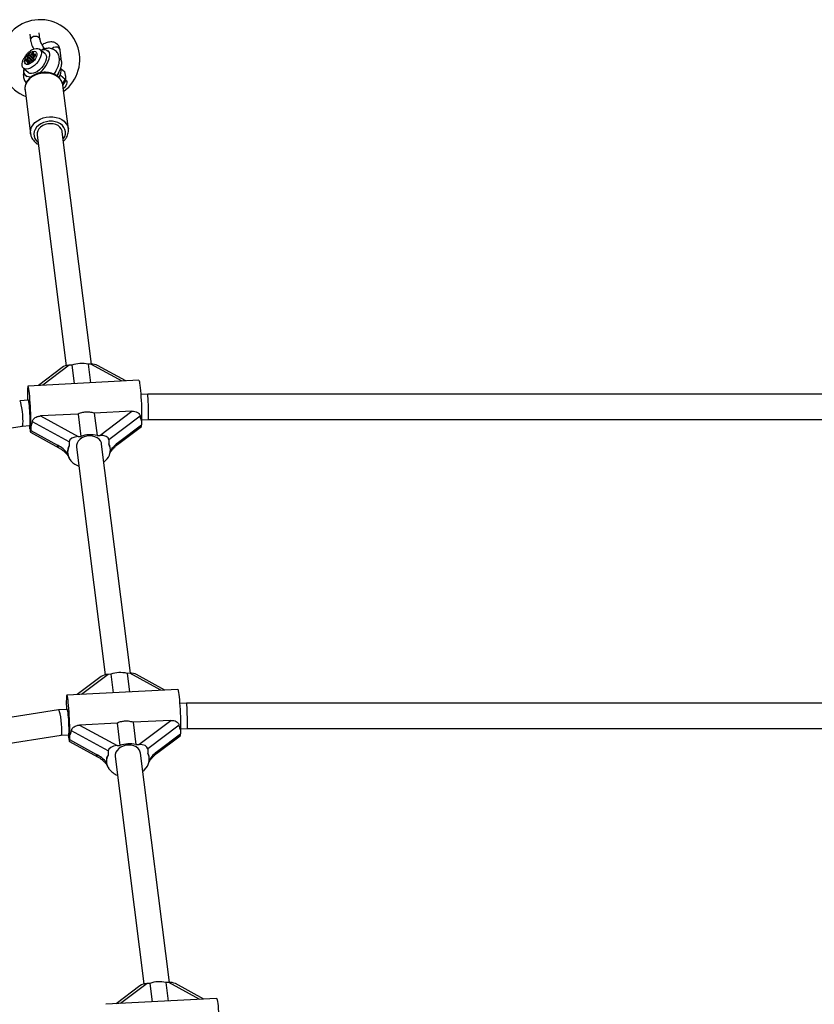
# Model space of a CAD drawing. Units: millimetres. Extents: x 0 to 5230, y 0 to 5000.
# Drawn here: x 2277 to 2778, y 2905 to 3525 of the extents above; entities that cross this region are included whole.
import ezdxf

# ---------------------------------------------------------------- set-up
doc = ezdxf.new("R2010")
doc.units = ezdxf.units.MM

msp = doc.modelspace()

# ---------------------------------------------------------------- linework, layer by layer
at = {"color": 7, "linetype": 'Continuous', "lineweight": 25, "ltscale": 20}
for p, q in [((2283.43, 3515.94), (2283.92, 3512.04)), ((2289.88, 3512.79), (2289.39, 3516.69)), ((2285.46, 3500.51), (2282.92, 3502.75)), ((2283.38, 3502.72), (2285.86, 3500.54)), ((2286.02, 3504.14), (2285.93, 3504.22)), ((2286.04, 3503.15), (2287.04, 3502.27)), ((2293.08, 3503.54), (2289.91, 3506.33)), ((2295.59, 3504.8), (2294.8, 3505.5)), ((2303.54, 3498.76), (2302.65, 3505.8)), ((2283.68, 3498.65), (2281.79, 3500.31)), ((2283.11, 3497.85), (2282.07, 3498.77)), ((2284.68, 3499.65), (2282.15, 3501.88)), ((2284.74, 3499.18), (2282.2, 3501.41)), ((2284.57, 3499.15), (2282.24, 3501.2)), ((2284.9, 3498.97), (2284.73, 3499.12)), ((2285.91, 3500.43), (2286.06, 3500.3)), ((2279.47, 3494.47), (2282.64, 3491.68)), ((2302.3, 3489.7), (2302.79, 3490.17)), ((2302.69, 3490.54), (2302.79, 3490.17)), ((2302.79, 3490.17), (2305.86, 3487.47)), ((2303.2, 3494.08), (2305.26, 3492.28)), ((2280.93, 3489.73), (2281.72, 3489.03)), ((2304.14, 3484.59), (2305.86, 3487.47)), ((2306.36, 3486.67), (2306.04, 3486.95)), ((2280.49, 3480.73), (2283.96, 3453.18)), ((2307.77, 3456.18), (2304.3, 3483.73)), ((2283.98, 3453.04), (2283.96, 3453.18)), ((2322.38, 3308.15), (2303.96, 3454.4)), ((2288.09, 3452.4), (2306.38, 3307.14)), ((2303.85, 3306.01), (2288.87, 3294.68)), ((2310.05, 3307.52), (2308.31, 3307.43)), ((2310.05, 3307.52), (2311.52, 3295.86)), ((2321.95, 3308.14), (2320.21, 3308.05)), ((2320.21, 3308.05), (2321.68, 3296.39)), ((2344.05, 3297.56), (2326.13, 3307.35)), ((2352.14, 3297.98), (2282.37, 3294.35)), ((2357.75, 3289.31), (2353.39, 3289.09)), ((2872.25, 3289.31), (2357.75, 3289.31)), ((2282.65, 3285.41), (2277.13, 3285.12)), ((2313.92, 3276.74), (2290.29, 3275.51)), ((2290.29, 3275.51), (2313.96, 3262.58)), ((2313.92, 3276.74), (2315.69, 3262.67)), ((2347.72, 3278.5), (2324.09, 3277.27)), ((2324.09, 3277.27), (2325.86, 3263.2)), ((2327.6, 3263.29), (2347.72, 3278.5)), ((2352.94, 3275.42), (2333.24, 3260.52)), ((2353.88, 3273.09), (2358.16, 3273.31)), ((2358.16, 3273.31), (2871.84, 3273.31)), ((1817.3, 3197.16), (2278.79, 3269.18)), ((2278.78, 3269.18), (2283.48, 3269.43)), ((2283.55, 3267.44), (2283.62, 3266.9)), ((2284.08, 3268.95), (2284.08, 3266.34)), ((2308.32, 3259.22), (2285.14, 3271.89)), ((2338.79, 3257.55), (2353.75, 3268.86)), ((2339.43, 3259.07), (2353.85, 3269.97)), ((2353.85, 3272.58), (2353.85, 3269.97)), ((2283.96, 3265.23), (2301.71, 3255.52)), ((2284.08, 3266.34), (2301.03, 3257.08)), ((2313.96, 3262.58), (2315.69, 3262.67)), ((2325.86, 3263.2), (2327.6, 3263.29)), ((2308.32, 3259.22), (2308.32, 3256.62)), ((2312.84, 3255.81), (2330.88, 3112.53)), ((2346.88, 3113.54), (2328.71, 3257.81)), ((2333.24, 3260.52), (2333.24, 3257.91)), ((2334.17, 3255.05), (2334.1, 3255.65)), ((2307.31, 3252.28), (2307.38, 3251.67)), ((2308.32, 3248.81), (2308.75, 3248.1)), ((2334.55, 3112.91), (2332.81, 3112.82)), ((2334.55, 3112.91), (2336.02, 3101.25)), ((2346.46, 3113.52), (2344.72, 3113.43)), ((2344.72, 3113.43), (2346.19, 3101.78)), ((2368.56, 3102.94), (2350.63, 3112.74)), ((2328.35, 3111.39), (2313.38, 3100.07)), ((2376.64, 3103.36), (2306.87, 3099.73)), ((2382.25, 3094.7), (2377.89, 3094.47)), ((2847.75, 3094.7), (2382.25, 3094.7)), ((2301.63, 3090.5), (1884.56, 3025.41)), ((2307.16, 3090.79), (2301.64, 3090.5)), ((2338.43, 3082.13), (2314.8, 3080.9)), ((2314.8, 3080.9), (2338.46, 3067.97)), ((2338.43, 3082.13), (2340.2, 3068.06)), ((2372.22, 3083.89), (2348.59, 3082.66)), ((2348.59, 3082.66), (2350.36, 3068.59)), ((2352.1, 3068.68), (2372.22, 3083.89)), ((2303.29, 3074.57), (2307.99, 3074.81)), ((2332.82, 3064.61), (2309.65, 3077.27)), ((2377.45, 3080.8), (2357.74, 3065.91)), ((2363.93, 3064.46), (2378.35, 3075.36)), ((2378.35, 3077.96), (2378.35, 3075.36)), ((2378.38, 3078.48), (2382.67, 3078.7)), ((2382.67, 3078.7), (2847.33, 3078.7)), ((1888.08, 3009.77), (2303.29, 3074.57)), ((2308.06, 3072.83), (2308.12, 3072.29)), ((2308.46, 3070.61), (2326.21, 3060.91)), ((2308.58, 3074.33), (2308.58, 3071.73)), ((2308.58, 3071.73), (2325.54, 3062.46)), ((2350.36, 3068.59), (2352.1, 3068.68)), ((2363.3, 3062.93), (2378.26, 3074.24)), ((2332.82, 3064.61), (2332.82, 3062)), ((2338.46, 3067.97), (2340.2, 3068.06)), ((2371.38, 2918.92), (2353.22, 3063.19)), ((2357.74, 3065.91), (2357.74, 3063.3)), ((2331.81, 3057.66), (2331.89, 3057.06)), ((2337.34, 3061.19), (2355.39, 2917.91)), ((2358.68, 3060.43), (2358.6, 3061.03)), ((2332.82, 3054.19), (2333.25, 3053.48)), ((2352.86, 2916.78), (2337.88, 2905.46)), ((2359.06, 2918.29), (2357.32, 2918.2)), ((2359.06, 2918.29), (2360.53, 2906.63)), ((2370.96, 2918.91), (2369.22, 2918.82)), ((2369.22, 2918.82), (2370.69, 2907.16)), ((2393.06, 2908.33), (2375.14, 2918.12)), ((2401.15, 2908.75), (2331.38, 2905.12))]:
    msp.add_line(p, q, dxfattribs=at)
at = {"color": 1, "linetype": 'Continuous', "lineweight": 25, "ltscale": 20}
for p, q in [((2285.89, 3500.69), (2283.59, 3502.71)), ((2286.33, 3501.63), (2284.49, 3503.25)), ((2286.68, 3501.9), (2284.73, 3503.61)), ((2285.84, 3503.48), (2285.15, 3504.08)), ((2287.07, 3502.34), (2286.31, 3503.01)), ((2287.13, 3502.7), (2286.64, 3503.13)), ((2281.77, 3498.92), (2281.04, 3499.56)), ((2281.15, 3498.67), (2281.05, 3498.75)), ((2283.41, 3498.31), (2281.46, 3500.03)), ((2282.68, 3497.69), (2282.17, 3498.13)), ((2283.04, 3497.8), (2282.26, 3498.48)), ((2284.87, 3498.98), (2284.77, 3499.07)), ((2286.05, 3500.33), (2285.97, 3500.4)), ((2302.87, 3499.96), (2302.1, 3500.41)), ((2308.31, 3307.43), (2291.64, 3294.83)), ((2341.56, 3297.43), (2321.95, 3308.14)), ((2332.81, 3112.82), (2316.15, 3100.21)), ((2366.06, 3102.81), (2346.46, 3113.52)), ((2357.32, 2918.2), (2340.65, 2905.6)), ((2390.56, 2908.2), (2370.96, 2918.91))]:
    msp.add_line(p, q, dxfattribs=at)
at = {"color": 1, "linetype": 'Continuous', "lineweight": 25, "ltscale": 20, "flags": 128}
for points in [[(2285, 3514.09), (2285.9, 3514.53), (2286.93, 3514.71), (2287.95, 3514.62), (2288.84, 3514.26), (2289.5, 3513.68), (2289.85, 3512.95), (2289.87, 3512.81)], [(2302.65, 3505.8), (2302.49, 3506.34), (2301.98, 3507.01)], [(2304.3, 3483.73), (2304.19, 3484.37), (2303.67, 3485.89), (2302.8, 3487.3), (2301.62, 3488.56), (2300.16, 3489.63), (2298.46, 3490.47), (2296.58, 3491.06), (2294.57, 3491.38), (2292.49, 3491.43), (2290.41, 3491.19), (2288.4, 3490.69), (2286.5, 3489.92), (2284.78, 3488.93), (2283.3, 3487.72), (2282.09, 3486.36), (2281.19, 3484.86), (2280.63, 3483.29), (2280.43, 3481.68), (2280.49, 3480.73)], [(2283.96, 3453.18), (2283.9, 3454.14), (2284.1, 3455.74), (2284.66, 3457.31), (2285.55, 3458.81), (2286.76, 3460.17), (2288.25, 3461.38), (2289.97, 3462.37), (2291.87, 3463.14), (2293.88, 3463.64), (2295.96, 3463.88), (2298.04, 3463.83), (2300.05, 3463.51), (2301.93, 3462.92), (2303.63, 3462.08), (2305.09, 3461.01), (2306.27, 3459.75), (2307.14, 3458.34), (2307.66, 3456.82), (2307.77, 3456.19)], [(2304.53, 3449.85), (2304.77, 3450.18), (2305.52, 3451.56), (2305.92, 3453), (2305.97, 3454.46), (2305.65, 3455.88), (2304.99, 3457.21), (2304.01, 3458.4), (2302.73, 3459.41), (2301.21, 3460.21), (2299.51, 3460.76), (2297.68, 3461.04), (2295.79, 3461.05), (2293.91, 3460.78), (2292.1, 3460.24), (2290.44, 3459.45), (2288.98, 3458.45), (2287.77, 3457.27), (2286.86, 3455.94), (2286.28, 3454.52), (2286.06, 3453.07), (2286.19, 3451.62), (2286.68, 3450.24), (2287.51, 3448.97), (2288.65, 3447.86), (2288.66, 3447.85)]]:
    msp.add_lwpolyline(points, dxfattribs=at)
at = {"color": 7, "linetype": 'Continuous', "lineweight": 25, "ltscale": 20, "flags": 128}
for points in [[(2284.61, 3505.82), (2284.87, 3505.97), (2286.17, 3506.58), (2287.41, 3506.91), (2288.53, 3506.93), (2289.46, 3506.64), (2290.17, 3506.06), (2290.62, 3505.22), (2290.8, 3504.15), (2290.69, 3502.91), (2290.3, 3501.55), (2289.64, 3500.14), (2288.76, 3498.73), (2287.69, 3497.41), (2286.47, 3496.22), (2285.18, 3495.24), (2283.86, 3494.49), (2282.57, 3494.02), (2281.39, 3493.84), (2280.36, 3493.98), (2279.54, 3494.41), (2278.95, 3495.13), (2278.64, 3496.09), (2278.6, 3497.25), (2278.86, 3498.56), (2279.38, 3499.96), (2279.38, 3499.96)], [(2280.69, 3500.68), (2281.33, 3501.8), (2282.18, 3502.87), (2283.16, 3503.79), (2284.2, 3504.5), (2285.24, 3504.95), (2286.19, 3505.11), (2286.98, 3504.95), (2287.55, 3504.5), (2287.87, 3503.79), (2287.9, 3502.87), (2287.65, 3501.8), (2287.13, 3500.67), (2286.38, 3499.57), (2285.46, 3498.56), (2284.44, 3497.74), (2283.38, 3497.15), (2282.38, 3496.85), (2281.5, 3496.85), (2280.82, 3497.15), (2280.37, 3497.74), (2280.19, 3498.57), (2280.3, 3499.57), (2280.69, 3500.68)], [(2293.08, 3503.54), (2293.34, 3503.27), (2293.79, 3502.43), (2293.97, 3501.36), (2293.86, 3500.12), (2293.47, 3498.76), (2292.82, 3497.35), (2291.93, 3495.94), (2290.86, 3494.62), (2289.64, 3493.44), (2288.35, 3492.45), (2287.03, 3491.7), (2285.75, 3491.23), (2284.56, 3491.06), (2283.54, 3491.19), (2282.71, 3491.62), (2282.64, 3491.68)], [(2283.35, 3502.78), (2283.32, 3502.82), (2283.29, 3502.85), (2283.24, 3502.87), (2283.18, 3502.87), (2283.12, 3502.86), (2283.06, 3502.83), (2282.99, 3502.79), (2282.92, 3502.75)], [(2283.59, 3502.71), (2283.55, 3502.7), (2283.51, 3502.69), (2283.47, 3502.69), (2283.44, 3502.7), (2283.41, 3502.71), (2283.38, 3502.73), (2283.36, 3502.75), (2283.35, 3502.78)], [(2285.94, 3503.78), (2285.98, 3503.85), (2286.01, 3503.93), (2286.03, 3504), (2286.04, 3504.06), (2286.03, 3504.12), (2286.01, 3504.16), (2285.98, 3504.2), (2285.93, 3504.22)], [(2287.06, 3503.16), (2287.04, 3503.2), (2287, 3503.23), (2286.96, 3503.25), (2286.9, 3503.25), (2286.84, 3503.24), (2286.78, 3503.22), (2286.71, 3503.18), (2286.64, 3503.13)], [(2290.3, 3505.99), (2290.57, 3506.07), (2291.93, 3506.31), (2293.15, 3506.26), (2294.2, 3505.91), (2295.02, 3505.28), (2295.6, 3504.38), (2295.92, 3503.26), (2295.96, 3501.95)], [(2281.05, 3498.75), (2281.07, 3498.71), (2281.11, 3498.68), (2281.15, 3498.67), (2281.21, 3498.66), (2281.27, 3498.68), (2281.34, 3498.7), (2281.4, 3498.74), (2281.47, 3498.79)], [(2282.15, 3501.88), (2282.1, 3501.81), (2282.07, 3501.73), (2282.05, 3501.66), (2282.05, 3501.6), (2282.05, 3501.54), (2282.07, 3501.5), (2282.11, 3501.46), (2282.15, 3501.44)], [(2282.17, 3498.13), (2282.13, 3498.06), (2282.1, 3497.99), (2282.08, 3497.92), (2282.07, 3497.86), (2282.08, 3497.8), (2282.1, 3497.75), (2282.13, 3497.72), (2282.18, 3497.7)], [(2282.15, 3501.44), (2282.18, 3501.43), (2282.2, 3501.41), (2282.22, 3501.39), (2282.24, 3501.36), (2282.25, 3501.32), (2282.25, 3501.29), (2282.25, 3501.24), (2282.24, 3501.2)], [(2284.52, 3499.14), (2284.57, 3499.15), (2284.61, 3499.16), (2284.64, 3499.16), (2284.68, 3499.15), (2284.71, 3499.14), (2284.73, 3499.12), (2284.75, 3499.1), (2284.77, 3499.07)], [(2284.77, 3499.07), (2284.79, 3499.02), (2284.83, 3498.99), (2284.88, 3498.98), (2284.93, 3498.98), (2284.99, 3498.99), (2285.06, 3499.01), (2285.13, 3499.05), (2285.19, 3499.1)], [(2285.97, 3500.4), (2285.94, 3500.42), (2285.91, 3500.43), (2285.89, 3500.46), (2285.88, 3500.49), (2285.87, 3500.52), (2285.86, 3500.56), (2285.87, 3500.6), (2285.87, 3500.65)], [(2285.97, 3499.97), (2286.01, 3500.04), (2286.04, 3500.11), (2286.06, 3500.18), (2286.07, 3500.25), (2286.06, 3500.3), (2286.04, 3500.35), (2286.01, 3500.38), (2285.97, 3500.4)], [(2284.39, 3488.99), (2283.79, 3488.91), (2282.57, 3488.97), (2281.53, 3489.31), (2280.7, 3489.95), (2280.12, 3490.84), (2279.8, 3491.96), (2279.76, 3493.27), (2279.87, 3494.12)], [(2306.36, 3486.67), (2306.39, 3486.64), (2306.73, 3486.08), (2306.81, 3485.3), (2306.61, 3484.38), (2306.15, 3483.39), (2305.48, 3482.43), (2304.65, 3481.58), (2304.58, 3481.51)], [(2303.96, 3454.4), (2303.83, 3455.04), (2303.31, 3456.27), (2302.44, 3457.37), (2301.27, 3458.29), (2299.86, 3458.97), (2298.27, 3459.4), (2296.57, 3459.54), (2294.85, 3459.4), (2293.18, 3458.98), (2291.64, 3458.29), (2290.31, 3457.38), (2289.25, 3456.28), (2288.5, 3455.05), (2288.11, 3453.74), (2288.08, 3452.41), (2288.09, 3452.4)], [(2352.14, 3297.98), (2352.18, 3297.96), (2352.33, 3297.69), (2352.49, 3297.06), (2352.66, 3296.1), (2352.84, 3294.84), (2353.02, 3293.29), (2353.19, 3291.52), (2353.35, 3289.55), (2353.5, 3287.46), (2353.63, 3285.28), (2353.74, 3283.08), (2353.83, 3280.92), (2353.89, 3278.86), (2353.92, 3276.95), (2353.93, 3275.23), (2353.9, 3273.76), (2353.85, 3272.58)], [(2284.08, 3268.95), (2284.13, 3270.13), (2284.15, 3271.6), (2284.15, 3273.32), (2284.12, 3275.23), (2284.06, 3277.29), (2283.97, 3279.45), (2283.86, 3281.65), (2283.73, 3283.83), (2283.58, 3285.92), (2283.42, 3287.89), (2283.24, 3289.66), (2283.07, 3291.21), (2282.89, 3292.47), (2282.72, 3293.43), (2282.56, 3294.06), (2282.41, 3294.33), (2282.27, 3294.25), (2282.16, 3293.81), (2282.08, 3293.03), (2282.02, 3291.92), (2281.98, 3290.52), (2281.98, 3288.87), (2282.01, 3287), (2282.05, 3285.37)], [(2283.71, 3272.29), (2283.7, 3273.73), (2283.65, 3275.34), (2283.58, 3277.05), (2283.49, 3278.77), (2283.37, 3280.43), (2283.24, 3281.95), (2283.1, 3283.26), (2282.96, 3284.29), (2282.83, 3285.01), (2282.71, 3285.37), (2282.65, 3285.41)], [(2328.71, 3257.81), (2328.56, 3258.53), (2328.01, 3259.76), (2327.13, 3260.85), (2325.94, 3261.75), (2324.51, 3262.42), (2322.91, 3262.82), (2321.21, 3262.95), (2319.49, 3262.79), (2317.83, 3262.35), (2316.3, 3261.65), (2314.99, 3260.72), (2313.94, 3259.61), (2313.22, 3258.37), (2312.85, 3257.06), (2312.84, 3255.81)], [(2330.21, 3246.47), (2331.01, 3247.17), (2332.29, 3248.61)], [(2308.58, 3074.33), (2308.63, 3075.52), (2308.66, 3076.99), (2308.66, 3078.7), (2308.62, 3080.62), (2308.56, 3082.68), (2308.48, 3084.84), (2308.37, 3087.04), (2308.23, 3089.21), (2308.08, 3091.31), (2307.92, 3093.27), (2307.75, 3095.05), (2307.57, 3096.59), (2307.4, 3097.86), (2307.22, 3098.82), (2307.06, 3099.44), (2306.91, 3099.72), (2306.78, 3099.64), (2306.67, 3099.2), (2306.58, 3098.41), (2306.52, 3097.31), (2306.49, 3095.91), (2306.49, 3094.25), (2306.51, 3092.38), (2306.55, 3090.76)], [(2376.64, 3103.36), (2376.68, 3103.35), (2376.83, 3103.07), (2377, 3102.45), (2377.17, 3101.49), (2377.34, 3100.22), (2377.52, 3098.68), (2377.69, 3096.9), (2377.86, 3094.94), (2378.01, 3092.84), (2378.14, 3090.67), (2378.25, 3088.47), (2378.34, 3086.31), (2378.4, 3084.25), (2378.43, 3082.33), (2378.43, 3080.62), (2378.41, 3079.15), (2378.35, 3077.96)], [(2308.22, 3077.68), (2308.2, 3079.11), (2308.16, 3080.72), (2308.09, 3082.43), (2307.99, 3084.16), (2307.87, 3085.82), (2307.75, 3087.34), (2307.61, 3088.64), (2307.47, 3089.68), (2307.33, 3090.39), (2307.21, 3090.75), (2307.16, 3090.79)], [(2353.22, 3063.19), (2353.07, 3063.92), (2352.52, 3065.14), (2351.63, 3066.23), (2350.44, 3067.13), (2349.02, 3067.8), (2347.42, 3068.21), (2345.71, 3068.33), (2343.99, 3068.17), (2342.33, 3067.73), (2340.81, 3067.03), (2339.49, 3066.11), (2338.45, 3065), (2337.73, 3063.76), (2337.35, 3062.44), (2337.34, 3061.19)], [(2354.71, 3051.86), (2355.51, 3052.56), (2356.79, 3053.99)], [(2401.15, 2908.75), (2401.19, 2908.73), (2401.34, 2908.46), (2401.5, 2907.83), (2401.67, 2906.87), (2401.85, 2905.61), (2402.03, 2904.06), (2402.2, 2902.29), (2402.36, 2900.32), (2402.51, 2898.23), (2402.64, 2896.05), (2402.75, 2893.85), (2402.84, 2891.7), (2402.9, 2889.63), (2402.93, 2887.72), (2402.94, 2886), (2402.91, 2884.53), (2402.86, 2883.35)]]:
    msp.add_lwpolyline(points, dxfattribs=at)
at = {"color": 7, "linetype": 'Continuous', "lineweight": 25, "ltscale": 400}
for centre, radius, start, end in [((2290, 3500), 25, 306.26708, 248.89472), ((2285.59, 3499.58), 4.14, 130.10134, 146.26212), ((2282.51, 3505.54), 3.03, 290.94936, 310.86261), ((2284.03, 3503.82), 0.737, 309.10725, 343.54082), ((2285.44, 3503.41), 0.732, 112.67972, 163.67676), ((2285.89, 3502.16), 2.05, 88.73999, 110.97907), ((2286.27, 3503.52), 0.423, 140.83081, 191.31714), ((2286.49, 3503.66), 0.676, 199.5309, 254.42858), ((2286.35, 3503.41), 0.403, 263.63946, 315.86258), ((2285.75, 3502.75), 1.37, 343.48962, 17.44259), ((2282.36, 3499.17), 1.37, 163.48891, 197.44329), ((2281.74, 3499.35), 0.733, 112.6976, 163.68053), ((2281.18, 3500.7), 0.725, 292.57791, 327.4122), ((2281.76, 3498.51), 0.403, 83.63932, 135.86272), ((2279.08, 3502.22), 3.32, 324.77556, 342.11268), ((2281.62, 3498.26), 0.676, 19.52079, 74.43869), ((2281.85, 3498.4), 0.423, 320.8561, 11.29641), ((2282.47, 3498.96), 1.29, 257.09803, 292.47582), ((2282.68, 3498.44), 0.732, 292.68026, 343.69065), ((2284.09, 3498.03), 0.738, 129.12089, 163.51851), ((2285.61, 3496.3), 3.03, 110.94182, 130.86848), ((2285.03, 3499.37), 0.441, 141.44041, 187.43077), ((2288.13, 3497.35), 4.14, 130.09898, 146.26839), ((2284.63, 3499.07), 0.162, 1.83126, 46.08803), ((2282.52, 3502.27), 4.14, 310.10385, 326.26351), ((2285.77, 3500.19), 0.455, 92.53529, 133.85909), ((2288.91, 3499.83), 3.15, 145.5348, 164.96906), ((2286.93, 3501.22), 0.725, 112.58256, 147.40249), ((2286.37, 3502.57), 0.732, 292.6752, 343.69572), ((2279.7, 3504.73), 16.5, 305.5996, 350.29985), ((2291.03, 3495.56), 11.48, 328.08383, 343.17744), ((2295.81, 3492.99), 7.42, 324.02925, 11.68383), ((2315.99, 3291.31), 17.27, 75.8357, 110.12043), ((2303.97, 3272.49), 20.98, 188.43352, 191.58946), ((2272.99, 3266.21), 10.64, 6.66689, 11.20436), ((2276.93, 3271.39), 6.84, 343.28629, 7.53985), ((2321.63, 3246.46), 17.27, 75.83628, 110.11985), ((2315.51, 3252.71), 8.18, 151.48107, 208.51893), ((2325.78, 3253.97), 8.44, 320.52644, 27.86141), ((2306, 3246.01), 3.45, 34.92769, 37.18253), ((2318.07, 3254.81), 11.49, 216.45556, 250.68621), ((2340.49, 3096.69), 17.27, 75.83628, 110.11985), ((2328.52, 3077.88), 21.02, 188.43511, 191.58393), ((2301.44, 3076.78), 6.84, 343.28588, 7.54026), ((2297.52, 3071.6), 10.61, 6.66247, 11.21279), ((2346.14, 3051.84), 17.27, 75.8357, 110.12043), ((2350.28, 3059.36), 8.44, 320.52691, 27.86102), ((2340.01, 3058.1), 8.18, 151.48097, 208.51903), ((2330.58, 3051.46), 3.35, 34.87741, 37.20322), ((2342.57, 3060.2), 11.49, 216.45509, 250.6875), ((2365, 2902.08), 17.27, 75.83578, 110.12035)]:
    msp.add_arc(centre, radius, start, end, dxfattribs=at)
at = {"color": 1, "linetype": 'Continuous', "lineweight": 25, "ltscale": 400}
for centre, radius, start, end in [((2286.11, 3512.2), 2.19, 120.55318, 184.17554), ((2299.81, 3504.24), 3.52, 51.99522, 135.2413), ((2302.67, 3256.86), 1.65, 172.65625, 234.10958), ((2337.63, 3258.93), 1.8, 310.21327, 4.7127), ((2308.1, 3250.99), 1.22, 127.59611, 165.38195), ((2327.18, 3062.25), 1.65, 172.65874, 234.10734), ((2362.14, 3064.31), 1.8, 310.21103, 4.71494), ((2332.6, 3056.38), 1.22, 127.60994, 165.37652)]:
    msp.add_arc(centre, radius, start, end, dxfattribs=at)
at = {"color": 7, "linetype": 'Continuous', "lineweight": 25, "ltscale": 400}
for centre, major_axis, ratio, start_param, end_param in [((2308.31, 3304.37), (5.63, 0.42), 0.54137, 1.530913, 2.444296), ((2321.95, 3305.08), (5.63, 0.42), 0.54137, 0.697297, 1.530913), ((2357.95, 3281.31), (-0.21, 8), 0.030929, 4.013453, 6.283989), ((2277.95, 3277.15), (-0.83, 7.97), 0.121711, 4.006385, 6.28945), ((2365.3, 3285.14), (10.95, 13.09), 0.439326, 2.695186, 3.045457), ((2357.95, 3281.31), (-0.21, 8), 0.030929, 3.142397, 4.013453), ((2277.95, 3277.15), (-0.83, 7.97), 0.121711, 3.147857, 4.006385), ((2283.62, 3269.97), (-0.35, 4.75), 0.061746, 2.268093, 3.838889), ((2270.61, 3280.22), (13.47, -11.27), 0.487879, 0.000288, 0.350559), ((2353.39, 3273.6), (-0.35, 4.75), 0.061746, 3.181476, 3.838889), ((2313.96, 3259.52), (5.63, 0.42), 0.54137, 1.530913, 3.101709), ((2327.6, 3260.23), (5.63, 0.42), 0.54137, 6.243302, 7.814098), ((2301.03, 3250.18), (8.98, -7.51), 0.487879, 1.248749, 1.958401), ((2321.79, 3245.35), (13.47, -11.27), 0.487879, 3.141881, 3.625044), ((2321.79, 3245.35), (10.95, 13.09), 0.439326, 5.89558, 6.18705), ((2339.43, 3252.18), (7.3, 8.72), 0.439326, 1.087345, 1.796997), ((2332.81, 3109.75), (5.63, 0.42), 0.54137, 1.530913, 2.444296), ((2346.46, 3110.46), (5.63, 0.42), 0.54137, 0.697297, 1.530913), ((2382.46, 3086.7), (-0.21, 8), 0.030929, 4.013453, 6.283989), ((2302.46, 3082.54), (-0.83, 7.97), 0.121711, 4.006385, 6.28945), ((2382.46, 3086.7), (-0.21, 8), 0.030929, 3.142397, 4.013453), ((2302.46, 3082.54), (-0.83, 7.97), 0.121711, 3.147857, 4.006385), ((2295.11, 3085.6), (13.47, -11.27), 0.487879, 0.000288, 0.350559), ((2389.8, 3090.53), (10.95, 13.09), 0.439326, 2.695186, 3.045457), ((2377.9, 3078.98), (-0.35, 4.75), 0.061746, 3.181476, 3.838889), ((2308.12, 3075.35), (-0.35, 4.75), 0.061746, 2.268093, 3.838889), ((2352.1, 3065.61), (5.63, 0.42), 0.54137, 6.243302, 7.814098), ((2325.54, 3055.57), (8.98, -7.51), 0.487879, 1.248749, 1.958401), ((2338.46, 3064.9), (5.63, 0.42), 0.54137, 1.530913, 3.101709), ((2346.29, 3050.74), (10.95, 13.09), 0.439326, 5.89558, 6.18705), ((2363.93, 3057.56), (7.3, 8.72), 0.439326, 1.087345, 1.796997), ((2346.29, 3050.74), (13.47, -11.27), 0.487879, 3.141881, 3.625044), ((2357.32, 2915.14), (5.63, 0.42), 0.54137, 1.530913, 2.444296), ((2370.96, 2915.85), (5.63, 0.42), 0.54137, 0.697297, 1.530913)]:
    msp.add_ellipse(centre, major_axis=major_axis, ratio=ratio, start_param=start_param, end_param=end_param, dxfattribs=at)
at = {"color": 7, "linetype": 'Continuous', "lineweight": 25, "ltscale": 20}
for points, knots in [([(2283.92, 3512.04), (2283.96, 3511.77), (2284.08, 3510.98), (2284.47, 3509.64), (2285.1, 3508.02), (2285.67, 3506.95), (2285.94, 3506.43)], [0, 0, 0, 0, 0.152317, 0.447581, 0.733513, 1, 1, 1, 1]), ([(2292.92, 3506.71), (2292.81, 3506.84), (2292.41, 3507.35), (2291.77, 3508.31), (2291.06, 3509.52), (2290.5, 3510.69), (2290.13, 3511.68), (2289.94, 3512.39), (2289.89, 3512.68), (2289.88, 3512.79)], [0, 0, 0, 0, 0.066043, 0.241956, 0.41828, 0.592371, 0.761938, 0.908161, 1, 1, 1, 1]), ([(2302.65, 3505.8), (2302.6, 3506.12), (2302.48, 3506.86), (2302.05, 3507.95), (2301.33, 3509.05), (2300.37, 3509.94), (2299.21, 3510.58), (2297.95, 3510.94), (2296.62, 3511.04), (2295.2, 3510.88), (2293.7, 3510.45), (2292.38, 3509.88), (2291.58, 3509.37), (2291.28, 3509.18)], [0, 0, 0, 0, 0.067328, 0.159596, 0.248655, 0.344181, 0.43641, 0.527686, 0.62139, 0.720306, 0.825573, 0.935606, 1, 1, 1, 1]), ([(2284.56, 3505.79), (2284.1, 3505.49), (2283.18, 3504.88), (2281.91, 3503.7), (2280.77, 3502.36), (2279.94, 3501.11), (2279.55, 3500.31), (2279.41, 3500.02)], [0, 0, 0, 0, 0.21274, 0.432493, 0.652341, 0.875188, 1, 1, 1, 1]), ([(2298.7, 3490.72), (2299.01, 3491.16), (2299.73, 3492.16), (2300.63, 3493.81), (2301.41, 3495.62), (2301.94, 3497.46), (2302.18, 3499.25), (2302.14, 3500.74), (2301.89, 3502.07), (2301.46, 3503.26), (2300.73, 3504.48), (2299.74, 3505.51), (2298.54, 3506.29), (2297.22, 3506.79), (2295.81, 3507.03), (2294.31, 3507), (2292.77, 3506.73), (2291.74, 3506.35), (2291.24, 3506.17)], [0, 0, 0, 0, 0.055073, 0.125712, 0.197211, 0.269936, 0.344005, 0.411793, 0.45415, 0.513684, 0.571028, 0.632664, 0.692126, 0.75076, 0.810291, 0.872389, 0.938077, 1, 1, 1, 1]), ([(2300.4, 3489.78), (2300.46, 3489.85), (2300.92, 3490.4), (2301.65, 3491.53), (2302.53, 3493.16), (2303.17, 3494.84), (2303.54, 3496.48), (2303.63, 3497.79), (2303.56, 3498.52), (2303.54, 3498.76)], [0, 0, 0, 0, 0.024194, 0.202104, 0.381581, 0.563932, 0.750304, 0.919347, 1, 1, 1, 1]), ([(2279.9, 3493.45), (2279.83, 3493.25), (2279.57, 3492.44), (2279.4, 3491.09), (2279.4, 3489.45), (2279.67, 3487.97), (2280.19, 3486.66), (2280.73, 3485.73), (2281.16, 3485.33), (2281.26, 3485.24)], [0, 0, 0, 0, 0.063248, 0.269777, 0.453531, 0.627467, 0.79266, 0.952328, 1, 1, 1, 1]), ([(2304.24, 3483.87), (2304.22, 3484.1), (2304.13, 3484.87), (2303.66, 3486.09), (2302.87, 3487.48), (2301.78, 3488.72), (2300.46, 3489.8), (2298.93, 3490.68), (2297.21, 3491.35), (2295.36, 3491.77), (2293.43, 3491.95), (2291.47, 3491.87), (2289.53, 3491.53), (2287.67, 3490.95), (2285.92, 3490.13), (2284.34, 3489.1), (2282.97, 3487.87), (2281.86, 3486.47), (2281.04, 3484.96), (2280.55, 3483.37), (2280.37, 3481.93), (2280.48, 3481.06), (2280.53, 3480.71)], [0, 0, 0, 0, 0.023152, 0.07351, 0.123861, 0.174601, 0.225961, 0.277968, 0.330488, 0.38334, 0.436377, 0.489508, 0.542719, 0.596025, 0.64944, 0.702963, 0.756511, 0.809909, 0.862901, 0.915212, 0.966706, 1, 1, 1, 1]), ([(2304.31, 3483.61), (2304.41, 3483.72), (2304.83, 3484.19), (2305.41, 3485.15), (2305.96, 3486.41), (2306.24, 3487.66), (2306.23, 3488.81), (2306.08, 3489.65), (2305.85, 3490.04), (2305.8, 3490.12)], [0, 0, 0, 0, 0.05836, 0.249125, 0.445097, 0.628816, 0.798953, 0.957015, 1, 1, 1, 1]), ([(2305.26, 3492.28), (2305.34, 3492.02), (2305.65, 3491.05), (2305.81, 3490.19), (2305.93, 3489.55)], [0, 0, 0, 0, 0.257556, 1, 1, 1, 1]), ([(2305.93, 3489.55), (2305.95, 3489.33), (2306.03, 3488.54), (2305.93, 3487.92), (2305.86, 3487.47)], [0, 0, 0, 0, 0.268634, 1, 1, 1, 1]), ([(2284.01, 3453.03), (2284.02, 3452.89), (2284.07, 3452.23), (2284.48, 3451.1), (2285.21, 3449.69), (2286.25, 3448.42), (2287.45, 3447.35), (2288.39, 3446.81), (2288.82, 3446.56)], [0, 0, 0, 0, 0.050188, 0.244284, 0.4381, 0.63316, 0.830505, 1, 1, 1, 1]), ([(2304.69, 3448.58), (2304.96, 3448.82), (2305.68, 3449.48), (2306.56, 3450.72), (2307.33, 3452.25), (2307.76, 3453.85), (2307.89, 3455.18), (2307.77, 3455.95), (2307.73, 3456.19)], [0, 0, 0, 0, 0.119388, 0.32085, 0.520568, 0.717565, 0.911472, 1, 1, 1, 1]), ([(2285.14, 3271.89), (2285.2, 3272.2), (2285.31, 3272.82), (2285.97, 3273.76), (2286.94, 3274.57), (2288.4, 3275.28), (2289.59, 3275.43), (2290.29, 3275.51)], [0, 0, 0, 0, 0.167593, 0.334874, 0.510254, 0.708942, 1, 1, 1, 1]), ([(2324.09, 3277.27), (2323.14, 3277.53), (2321.48, 3277.97), (2318.96, 3278.03), (2316.47, 3277.71), (2314.84, 3277.09), (2313.92, 3276.74)], [0, 0, 0, 0, 0.2860947, 0.4995161, 0.7198139, 1, 1, 1, 1]), ([(2347.72, 3278.5), (2348.39, 3278.49), (2349.62, 3278.47), (2351.2, 3277.88), (2352.29, 3277.03), (2352.84, 3276.15), (2352.91, 3275.61), (2352.94, 3275.42)], [0, 0, 0, 0, 0.2779649, 0.5069929, 0.6994, 0.8926662, 1, 1, 1, 1]), ([(2301.71, 3255.52), (2301.96, 3255.38), (2302.71, 3254.96), (2303.96, 3254.1), (2305.33, 3252.95), (2306.31, 3251.99), (2306.8, 3251.43), (2306.92, 3251.3)], [0, 0, 0, 0, 0.1459235, 0.4246411, 0.6955652, 0.9275492, 1, 1, 1, 1]), ([(2333.93, 3252.16), (2334.16, 3252.5), (2334.7, 3253.35), (2335.68, 3254.59), (2336.85, 3255.87), (2337.91, 3256.86), (2338.56, 3257.36), (2338.79, 3257.55)], [0, 0, 0, 0, 0.151709, 0.369149, 0.606007, 0.855216, 1, 1, 1, 1]), ([(2306.92, 3251.3), (2306.93, 3251.28), (2307.2, 3250.99), (2307.66, 3250.25), (2308.06, 3249.45), (2308.25, 3248.95), (2308.28, 3248.88)], [0, 0, 0, 0, 0.028814, 0.409606, 0.908784, 1, 1, 1, 1]), ([(2309.65, 3077.27), (2309.7, 3077.59), (2309.82, 3078.21), (2310.47, 3079.14), (2311.44, 3079.95), (2312.91, 3080.67), (2314.09, 3080.81), (2314.8, 3080.9)], [0, 0, 0, 0, 0.167597, 0.334873, 0.510255, 0.708942, 1, 1, 1, 1]), ([(2348.59, 3082.66), (2347.64, 3082.91), (2345.98, 3083.36), (2343.46, 3083.41), (2340.98, 3083.1), (2339.34, 3082.48), (2338.43, 3082.13)], [0, 0, 0, 0, 0.286096, 0.499517, 0.719815, 1, 1, 1, 1]), ([(2372.22, 3083.89), (2372.9, 3083.88), (2374.13, 3083.86), (2375.7, 3083.26), (2376.79, 3082.41), (2377.35, 3081.54), (2377.42, 3081), (2377.45, 3080.8)], [0, 0, 0, 0, 0.277964, 0.506998, 0.699398, 0.892669, 1, 1, 1, 1]), ([(2358.44, 3057.54), (2358.66, 3057.89), (2359.2, 3058.74), (2360.18, 3059.98), (2361.35, 3061.26), (2362.42, 3062.24), (2363.06, 3062.75), (2363.3, 3062.93)], [0, 0, 0, 0, 0.151709, 0.36915, 0.606009, 0.855222, 1, 1, 1, 1]), ([(2326.21, 3060.91), (2326.47, 3060.76), (2327.21, 3060.34), (2328.46, 3059.48), (2329.84, 3058.34), (2330.82, 3057.37), (2331.31, 3056.82), (2331.42, 3056.69)], [0, 0, 0, 0, 0.145921, 0.424639, 0.695559, 0.927542, 1, 1, 1, 1]), ([(2331.42, 3056.69), (2331.44, 3056.66), (2331.71, 3056.37), (2332.16, 3055.63), (2332.57, 3054.84), (2332.75, 3054.34), (2332.78, 3054.26)], [0, 0, 0, 0, 0.028801, 0.409603, 0.908787, 1, 1, 1, 1])]:
    msp.add_open_spline(points, degree=3, knots=knots, dxfattribs=at)
at = {"color": 1, "linetype": 'Continuous', "lineweight": 25, "ltscale": 20}
msp.add_open_spline([(2303.48, 3498.75), (2303.47, 3498.9), (2303.45, 3499.36), (2303.1, 3499.72), (2302.87, 3499.96)], degree=3, knots=[0, 0, 0, 0, 0.339127, 1, 1, 1, 1], dxfattribs=at)

doc.saveas('drawing.dxf')
